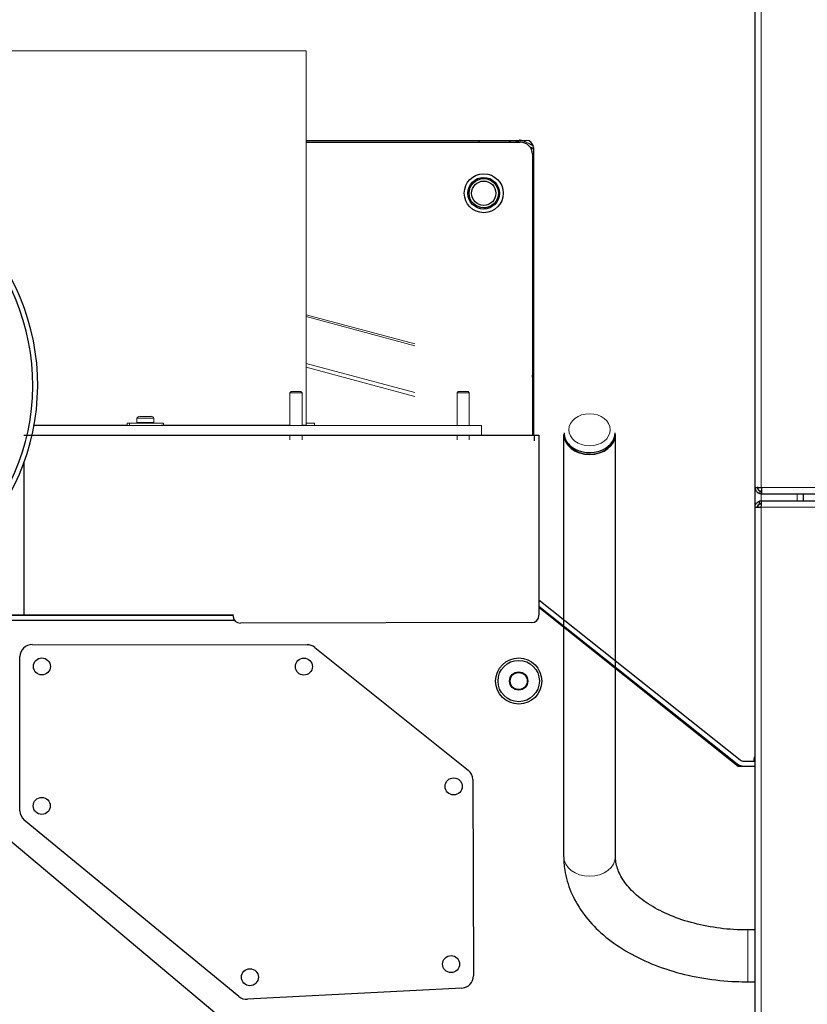
# Model space of a CAD drawing. Extents: x -8004 to 6582, y -4714 to 2818.
# Drawn here: x -7556 to -7233, y -1986 to -1583 of the extents above; entities that cross this region are included whole.
import ezdxf

# ---------------------------------------------------------------- set-up
doc = ezdxf.new("R2010")
doc.units = 0
doc.header["$LTSCALE"] = 625
doc.header["$MEASUREMENT"] = 0
doc.linetypes.add('ACAD_ISO10W100', pattern=[18, 12, -3, 0, -3])
doc.layers.add('1', color=7, linetype='CONTINUOUS')
doc.layers.add('102', color=1, linetype='ACAD_ISO10W100')

msp = doc.modelspace()

# ---------------------------------------------------------------- linework, layer by layer
at = {"layer": '1', "color": 2, "linetype": 'Continuous', "lineweight": 25}
for p, q in [((-7254.32, -453.76), (-7254.32, -1774.55)), ((-7438.2, -1633.05), (-7350.51, -1633.05)), ((-7367.53, -1632.33), (-7367.53, -1633.05)), ((-7345.53, -1638.03), (-7345.53, -1728.6)), ((-7345.53, -1729.4), (-7345.53, -1728.6)), ((-7345.53, -1729.4), (-7345.53, -1748.55)), ((-7529.02, -1749.22), (-7528.97, -1749.02)), ((-7345.53, -1748.55), (-7345.53, -1750.16)), ((-7345.53, -1750.16), (-7345.53, -1753.21)), ((-7344.85, -1752.96), (-7344.85, -1755.45)), ((-7342.85, -1753.21), (-7342.85, -1826.99)), ((-7332.73, -1752.81), (-7332.73, -1925.7)), ((-7332.58, -1752.18), (-7332.58, -1752.81)), ((-7332.58, -1752.81), (-7332.58, -1752.81)), ((-7311.64, -1752.18), (-7311.64, -1752.18)), ((-7311.64, -1752.81), (-7311.64, -1752.18)), ((-7311.49, -1925.7), (-7311.49, -1752.81)), ((-7553.75, -1827.24), (-7553.75, -1763.94)), ((-7254.32, -1774.54), (-7254.32, -1782.71)), ((-7254.32, -1774.55), (-7251.73, -1774.55)), ((-7252.28, -1776.04), (-7251.73, -1776.04)), ((-7251.73, -1777.14), (-7251.71, -1777.14)), ((-7251.71, -1777.14), (-7017.18, -1777.14)), ((-7234.38, -1780.13), (-7234.38, -1777.13)), ((-7254.32, -1782.72), (-7251.73, -1782.72)), ((-7254.32, -1782.72), (-7254.32, -2279.02)), ((-7251.73, -1781.33), (-7252.48, -1781.33)), ((-7251.72, -1780.13), (-7251.73, -1780.13)), ((-7251.72, -1780.13), (-7017.19, -1780.13)), ((-7342.85, -1820.67), (-7260.42, -1886.24)), ((-7342.85, -1823.22), (-7261.66, -1887.8)), ((-7342.85, -1823.67), (-7261.26, -1888.8)), ((-7627.72, -1826.99), (-7468.22, -1826.99)), ((-7627.72, -1828.98), (-7467.66, -1828.98)), ((-7345.84, -1829.98), (-7465.22, -1830.23)), ((-7550.53, -1838.95), (-7437.79, -1839.05)), ((-7555.58, -1907.05), (-7555.52, -1843.93)), ((-7434.68, -1840.14), (-7371.8, -1890.43)), ((-7305.73, -1853.31), (-7305.2, -1853.17)), ((-7465.12, -1998.71), (-7630.31, -1860.09)), ((-7258.8, -1886.81), (-7254.32, -1886.81)), ((-7254.63, -1884.94), (-7254.83, -1886.26)), ((-7261.26, -1888.8), (-7258.8, -1888.8)), ((-7258.8, -1888.8), (-7254.32, -1888.8)), ((-7369.93, -1894.3), (-7369.67, -1974.74)), ((-7465.78, -1983.22), (-7553.76, -1910.91)), ((-7254.31, -1955.95), (-7257.31, -1955.95)), ((-7257.31, -1977.18), (-7254.31, -1977.18)), ((-7374.39, -1979.74), (-7462.35, -1984.35))]:
    msp.add_line(p, q, dxfattribs=at)
at = {"layer": '1', "color": 6, "linetype": 'Continuous', "lineweight": 13}
for p, q in [((-7251.73, -453.76), (-7251.73, -1774.55)), ((-7345.1, -1663.21), (-7345.53, -1663.45)), ((-7345.53, -1666.45), (-7345.1, -1666.2)), ((-7393.68, -1715.7), (-7438.2, -1703.77)), ((-7393.68, -1716.5), (-7438.2, -1704.57)), ((-7393.68, -1735.65), (-7438.2, -1723.72)), ((-7438.2, -1725.33), (-7393.68, -1737.26)), ((-7502.37, -1747.93), (-7507.61, -1747.93)), ((-7502.37, -1747.93), (-7500.63, -1747.93)), ((-7251.73, -1774.55), (-7017.19, -1774.55)), ((-7251.73, -1776.03), (-7251.73, -1776.14)), ((-7251.73, -1777.12), (-7251.73, -1780.11)), ((-7236.97, -1777.13), (-7236.97, -1780.13)), ((-7251.73, -1781.11), (-7251.73, -1781.31)), ((-7251.73, -1782.72), (-7251.73, -2279.02)), ((-7017.19, -1782.72), (-7251.73, -1782.72)), ((-7254.83, -1886.26), (-7254.32, -1884.63)), ((-7257.31, -1955.95), (-7257.31, -1977.18))]:
    msp.add_line(p, q, dxfattribs=at)
at = {"layer": '1', "color": 2, "linetype": 'Continuous', "lineweight": 13}
for p, q in [((-7438.2, -1595.69), (-7583.76, -1595.69)), ((-7438.2, -1595.69), (-7438.2, -1749.02)), ((-7507.61, -1746.17), (-7502.37, -1746.17)), ((-7507.61, -1747.93), (-7507.61, -1746.17)), ((-7506.42, -1745.44), (-7502.97, -1745.44)), ((-7502.97, -1745.44), (-7501.82, -1745.44)), ((-7502.37, -1746.17), (-7500.63, -1746.17)), ((-7500.63, -1746.17), (-7500.63, -1747.93)), ((-7366.42, -1749.22), (-7549.78, -1749.22)), ((-7511.62, -1749.02), (-7549.74, -1749.02)), ((-7516.96, -1749.22), (-7516.96, -1749.02)), ((-7511.62, -1748.23), (-7510.62, -1748.23)), ((-7511.62, -1748.23), (-7511.62, -1749.02)), ((-7510.62, -1748.23), (-7496.71, -1748.23)), ((-7510.62, -1749.22), (-7510.62, -1748.23)), ((-7444.93, -1749.02), (-7497.71, -1749.02)), ((-7496.71, -1749.22), (-7496.71, -1748.23)), ((-7438.2, -1749.02), (-7439.95, -1749.02)), ((-7434.78, -1748.23), (-7438.2, -1748.23)), ((-7434.78, -1749.22), (-7434.78, -1748.23)), ((-7366.42, -1749.22), (-7366.42, -1753.21)), ((-7366.42, -1753.21), (-7550.58, -1753.21)), ((-7342.85, -1802.99), (-7342.82, -1802.96))]:
    msp.add_line(p, q, dxfattribs=at)
at = {"layer": '1', "color": 2, "linetype": 'Continuous', "lineweight": 18}
for p, q in [((-7345.53, -1646.29), (-7345.1, -1646.29)), ((-7371.49, -1651.55), (-7367.93, -1647.99)), ((-7366.44, -1647.58), (-7367.09, -1648.23)), ((-7366.26, -1647.55), (-7365.8, -1648.01)), ((-7371.44, -1653.65), (-7371.9, -1653.19)), ((-7371.37, -1652.51), (-7371.87, -1653.02)), ((-7371.23, -1652.37), (-7371.37, -1652.51)), ((-7359.5, -1654.32), (-7359.04, -1654.78)), ((-7345.1, -1652.27), (-7345.53, -1652.27)), ((-7364.68, -1660.42), (-7365.13, -1659.96)), ((-7345.53, -1664.6), (-7345.1, -1664.36)), ((-7345.1, -1665.05), (-7345.53, -1665.3)), ((-7345.53, -1667.23), (-7345.1, -1666.98)), ((-7444.93, -1735.76), (-7444.44, -1735.27)), ((-7439.95, -1735.76), (-7444.93, -1735.76)), ((-7444.93, -1749.22), (-7444.93, -1735.76)), ((-7440.44, -1735.27), (-7444.44, -1735.27)), ((-7440.44, -1735.27), (-7439.95, -1735.76)), ((-7439.95, -1735.76), (-7439.95, -1749.22)), ((-7376.39, -1735.76), (-7375.9, -1735.27)), ((-7376.39, -1735.76), (-7371.4, -1735.76)), ((-7376.39, -1749.22), (-7376.39, -1735.76)), ((-7371.89, -1735.27), (-7375.9, -1735.27)), ((-7371.89, -1735.27), (-7371.4, -1735.76)), ((-7371.4, -1735.76), (-7371.4, -1749.22)), ((-7444.93, -1755.01), (-7444.93, -1753.21)), ((-7439.95, -1753.21), (-7439.95, -1755.01)), ((-7376.39, -1755.01), (-7376.39, -1753.21)), ((-7371.4, -1753.21), (-7371.4, -1755.01))]:
    msp.add_line(p, q, dxfattribs=at)
at = {"layer": '1', "color": 2, "linetype": 'Continuous', "lineweight": 25}
for centre, radius in [((-7365.47, -1653.99), 7.98), ((-7365.47, -1653.99), 6.48), ((-7365.47, -1653.99), 5.98), ((-7365.47, -1653.99), 4.98), ((-7546.55, -1847.92), 3.49), ((-7439.19, -1848.02), 3.49), ((-7351.16, -1853.91), 9.47), ((-7351.16, -1853.91), 8.47), ((-7351.16, -1853.91), 3.74), ((-7351.16, -1853.91), 3.49), ((-7377.8, -1897.09), 3.49), ((-7546.61, -1905.1), 3.49), ((-7378.87, -1969.94), 3.49), ((-7461.3, -1975.31), 3.49)]:
    msp.add_circle(centre, radius, dxfattribs=at)
at = {"layer": '1', "color": 6, "linetype": 'Continuous', "lineweight": 13}
for radius, start, end in [(85, 69.1931, 70.6084), (86, 67.511, 68.8027), (86, 62.9511, 63.8819)]:
    msp.add_arc((-7384.21, -1712.51), radius, start, end, dxfattribs=at)
at = {"layer": '1', "color": 2, "linetype": 'Continuous', "lineweight": 18}
for start, end in [(67.1915, 68.4626), (63.0188, 64.1302)]:
    msp.add_arc((-7384.21, -1712.51), 86.2, start, end, dxfattribs=at)
at = {"layer": '1', "color": 2, "linetype": 'Continuous', "lineweight": 25}
for centre, radius, start, end in [((-7350.51, -1638.03), 4.98, 0, 90), ((-7640.98, -1732.53), 92.72, 90, 89.5), ((-7640.98, -1732.53), 90.72, 90, 89.5), ((-7251.73, -1774.55), 1.6, 249.1174, 270), ((-7251.73, -1782.72), 1.6, 90, 116.2513), ((-7465.22, -1827.24), 2.99, 180, 270), ((-7345.84, -1826.99), 2.99, 270, 0), ((-7550.54, -1843.93), 4.98, 89.9476, 179.9476), ((-7437.79, -1844.04), 4.98, 51.3497, 89.9476), ((-7258.8, -1884.21), 4.59, 231.5, 270), ((-7258.8, -1884.21), 2.59, 231.5, 270), ((-7374.92, -1894.32), 4.98, 0.1877, 51.3497), ((-7550.6, -1907.06), 4.98, 179.9476, 230.5836), ((-7374.65, -1974.76), 4.98, 273, 0.1877), ((-7462.61, -1979.37), 4.98, 230.5836, 273)]:
    msp.add_arc(centre, radius, start, end, dxfattribs=at)
at = {"layer": '1', "color": 2, "linetype": 'Continuous', "lineweight": 13}
for centre, radius, start, end in [((-7506.42, -1746.76), 1.33, 90, 153.4879), ((-7501.82, -1746.76), 1.33, 26.5121, 90), ((-7507.31, -1747.93), 0.299, 180, 270), ((-7500.93, -1747.93), 0.299, 270, 0)]:
    msp.add_arc(centre, radius, start, end, dxfattribs=at)
at = {"layer": '1', "color": 6, "linetype": 'Continuous', "lineweight": 13}
msp.add_ellipse((-7322.11, -1750.93), major_axis=(-8.47, 0), ratio=0.776114, dxfattribs=at)
at = {"layer": '1', "color": 2, "linetype": 'Continuous', "lineweight": 13, "extrusion": (0, 0, -1)}
for centre, ratio, start_param, end_param in [((-7511.78, -1749.02), 0.087603, 3.141603, 4.712312), ((-7453.29, -1749.02), 0.87026, 3.141387, 4.712096), ((-7446.31, -1749.02), 0.870237, 3.141467, 4.712175)]:
    msp.add_ellipse(centre, major_axis=(0, 0.199), ratio=ratio, start_param=start_param, end_param=end_param, dxfattribs=at)
at = {"layer": '1', "color": 2, "linetype": 'Continuous', "lineweight": 25}
for centre, major_axis, ratio, start_param, end_param in [((-7322.11, -1752.81), (10.62, 0), 0.776114, 3.141593, 6.283185), ((-7322.11, -1752.18), (10.47, 0), 0.776114, 3.141648, 3.826712), ((-7322.11, -1752.81), (-10.47, 0), 0.776114, 0, 0.68512), ((-7322.11, -1752.18), (10.47, 0), 0.776114, 3.826712, 6.283185), ((-7322.11, -1752.81), (-10.47, 0), 0.776114, 0.68512, 3.14155), ((-7251.73, -1774.55), (-1.6, 0), 0.9375, 0.659234, 1.570796), ((-7251.73, -1774.55), (0, 2.59), 1, 2.921161, 3.141593), ((-7251.73, -1782.72), (-1.6, 0), 0.875, 4.712389, 5.701365), ((-7251.73, -1782.72), (0, 2.59), 1, 0, 0.275574), ((-7251.02, -1887.4), (3.8, -1.2), 0.331338, 3.19322, 3.555779)]:
    msp.add_ellipse(centre, major_axis=major_axis, ratio=ratio, start_param=start_param, end_param=end_param, dxfattribs=at)
at = {"layer": '1', "color": 6, "linetype": 'Continuous', "lineweight": 13}
msp.add_ellipse((-7322.11, -1925.7), major_axis=(10.62, 0), ratio=0.776114, start_param=3.141593, end_param=6.283185, dxfattribs=at)
at = {"layer": '1', "color": 2, "linetype": 'Continuous', "lineweight": 18}
for points in [[(-7345.01, -1634.6), (-7346.93, -1633.63), (-7348.89, -1632.74), (-7350.87, -1631.92)], [(-7345.02, -1634.58), (-7346.66, -1633.75), (-7348.32, -1632.98), (-7350.01, -1632.26)]]:
    msp.add_open_spline(points, degree=3, dxfattribs=at)
at = {"layer": '1', "color": 2, "linetype": 'Continuous', "lineweight": 25}
for points, knots in [([(-7553.98, -1753.21), (-7546.84, -1753.21), (-7539.44, -1753.21), (-7524.28, -1753.21), (-7516.52, -1753.21), (-7500.84, -1753.21), (-7492.91, -1753.21), (-7477.09, -1753.21), (-7469.2, -1753.21), (-7453.64, -1753.21), (-7445.97, -1753.21), (-7431.07, -1753.21), (-7423.83, -1753.21), (-7409.98, -1753.21), (-7403.36, -1753.21), (-7390.93, -1753.21), (-7385.12, -1753.21), (-7374.46, -1753.21), (-7369.61, -1753.21), (-7361.02, -1753.21), (-7357.29, -1753.21), (-7351.04, -1753.21), (-7348.53, -1753.21), (-7344.83, -1753.21), (-7343.63, -1753.21), (-7342.94, -1753.21), (-7342.85, -1753.21), (-7342.85, -1753.21)], [0, 0, 0, 0, 0.080864, 0.080864, 0.161728, 0.161728, 0.242591, 0.242591, 0.323455, 0.323455, 0.404319, 0.404319, 0.485183, 0.485183, 0.566047, 0.566047, 0.646911, 0.646911, 0.727774, 0.727774, 0.808638, 0.808638, 0.889502, 0.889502, 0.970366, 0.970366, 1, 1, 1, 1]), ([(-7553.25, -1753.21), (-7549.73, -1753.21), (-7542.56, -1753.21), (-7531.47, -1753.21), (-7520.12, -1753.21), (-7508.58, -1753.21), (-7496.91, -1753.21), (-7485.19, -1753.21), (-7473.49, -1753.21), (-7461.89, -1753.21), (-7450.45, -1753.21), (-7439.26, -1753.21), (-7428.39, -1753.21), (-7417.9, -1753.21), (-7407.87, -1753.21), (-7398.37, -1753.21), (-7389.46, -1753.21), (-7381.2, -1753.21), (-7373.67, -1753.21), (-7366.9, -1753.21), (-7360.95, -1753.21), (-7355.86, -1753.21), (-7351.69, -1753.21), (-7348.46, -1753.21), (-7346.2, -1753.21), (-7345.06, -1753.21), (-7344.85, -1753.21), (-7344.85, -1753.21)], [0, 0, 0, 0, 0.040434, 0.080868, 0.121302, 0.161736, 0.20217, 0.242604, 0.283038, 0.323472, 0.363907, 0.404341, 0.444775, 0.485209, 0.525643, 0.566077, 0.606511, 0.646945, 0.687379, 0.727813, 0.768247, 0.808681, 0.849115, 0.889549, 0.929983, 0.970417, 1, 1, 1, 1]), ([(-7254.32, -1774.55), (-7254.32, -1774.69), (-7254.3, -1774.84), (-7254.26, -1775.13), (-7254.22, -1775.27), (-7254.12, -1775.54), (-7254.06, -1775.68), (-7253.92, -1775.93), (-7253.84, -1776.05), (-7253.66, -1776.28), (-7253.56, -1776.39), (-7253.34, -1776.58), (-7253.22, -1776.67), (-7252.97, -1776.82), (-7252.84, -1776.89), (-7252.57, -1777), (-7252.44, -1777.04), (-7252.29, -1777.08)], [0, 0, 0, 0, 0.125, 0.125, 0.25, 0.25, 0.375, 0.375, 0.5, 0.5, 0.625, 0.625, 0.75, 0.75, 0.875, 0.875, 1, 1, 1, 1]), ([(-7253.32, -1774.55), (-7253.32, -1774.63), (-7253.31, -1774.71), (-7253.29, -1774.87), (-7253.27, -1774.94), (-7253.22, -1775.1), (-7253.19, -1775.17), (-7253.12, -1775.32), (-7253.08, -1775.39), (-7252.99, -1775.52), (-7252.94, -1775.58), (-7252.83, -1775.7), (-7252.77, -1775.75), (-7252.65, -1775.85), (-7252.58, -1775.9), (-7252.44, -1775.97), (-7252.37, -1776.01), (-7252.29, -1776.04)], [0, 0, 0, 0, 0.125, 0.125, 0.25, 0.25, 0.375, 0.375, 0.5, 0.5, 0.625, 0.625, 0.75, 0.75, 0.875, 0.875, 1, 1, 1, 1]), ([(-7253.31, -1774.37), (-7253.3, -1774.55), (-7253.26, -1774.74), (-7253.15, -1775.1), (-7253.08, -1775.28), (-7252.99, -1775.46)], [0, 0, 0, 0, 0.5, 0.5, 1, 1, 1, 1]), ([(-7251.73, -1774.55), (-7251.72, -1774.72), (-7251.72, -1774.89), (-7251.72, -1775.22), (-7251.72, -1775.38), (-7251.72, -1775.7), (-7251.72, -1775.85), (-7251.72, -1776.13), (-7251.72, -1776.26), (-7251.71, -1776.5), (-7251.71, -1776.61), (-7251.71, -1776.8), (-7251.71, -1776.88), (-7251.71, -1777.01), (-7251.71, -1777.06), (-7251.71, -1777.12), (-7251.71, -1777.14), (-7251.71, -1777.14)], [0, 0, 0, 0, 0.125, 0.125, 0.25, 0.25, 0.375, 0.375, 0.5, 0.5, 0.625, 0.625, 0.75, 0.75, 0.875, 0.875, 1, 1, 1, 1]), ([(-7252.29, -1776.04), (-7252.29, -1776.07), (-7252.29, -1776.1), (-7252.29, -1776.3), (-7252.29, -1776.47), (-7252.29, -1776.79), (-7252.29, -1776.93), (-7252.29, -1777.08)], [0, 0, 0, 0, 0.092759, 0.092759, 0.58145, 0.58145, 1, 1, 1, 1]), ([(-7254.32, -1782.72), (-7254.32, -1782.58), (-7254.31, -1782.44), (-7254.26, -1782.17), (-7254.23, -1782.03), (-7254.14, -1781.76), (-7254.08, -1781.64), (-7253.95, -1781.39), (-7253.88, -1781.27), (-7253.71, -1781.05), (-7253.61, -1780.94), (-7253.41, -1780.75), (-7253.3, -1780.66), (-7253.07, -1780.5), (-7252.95, -1780.43), (-7252.7, -1780.31), (-7252.57, -1780.27), (-7252.43, -1780.23)], [0, 0, 0, 0, 0.125, 0.125, 0.25, 0.25, 0.375, 0.375, 0.5, 0.5, 0.625, 0.625, 0.75, 0.75, 0.875, 0.875, 1, 1, 1, 1]), ([(-7253.32, -1782.72), (-7253.32, -1782.57), (-7253.3, -1782.43), (-7253.22, -1782.14), (-7253.16, -1782.01), (-7253, -1781.75), (-7252.91, -1781.64), (-7252.69, -1781.44), (-7252.56, -1781.36), (-7252.43, -1781.29)], [0, 0, 0, 0, 0.25, 0.25, 0.5, 0.5, 0.75, 0.75, 1, 1, 1, 1]), ([(-7253.06, -1781.95), (-7253.09, -1782.03), (-7253.13, -1782.11), (-7253.17, -1782.23), (-7253.18, -1782.27), (-7253.21, -1782.35), (-7253.22, -1782.39), (-7253.27, -1782.58), (-7253.3, -1782.74), (-7253.31, -1782.9)], [0, 0, 0, 0, 0.25, 0.25, 0.375, 0.375, 0.5, 0.5, 1, 1, 1, 1]), ([(-7252.43, -1781.29), (-7252.43, -1781.24), (-7252.43, -1781.18), (-7252.43, -1780.96), (-7252.43, -1780.8), (-7252.43, -1780.49), (-7252.43, -1780.36), (-7252.43, -1780.23)], [0, 0, 0, 0, 0.150793, 0.150793, 0.62343, 0.62343, 1, 1, 1, 1]), ([(-7251.73, -1782.72), (-7251.73, -1782.55), (-7251.73, -1782.38), (-7251.72, -1782.05), (-7251.72, -1781.89), (-7251.72, -1781.57), (-7251.72, -1781.42), (-7251.72, -1781.14), (-7251.72, -1781.01), (-7251.72, -1780.77), (-7251.72, -1780.66), (-7251.72, -1780.47), (-7251.72, -1780.39), (-7251.72, -1780.26), (-7251.72, -1780.21), (-7251.72, -1780.15), (-7251.72, -1780.13), (-7251.72, -1780.13)], [0, 0, 0, 0, 0.125109, 0.125109, 0.250218, 0.250218, 0.375327, 0.375327, 0.500435, 0.500435, 0.625544, 0.625544, 0.750653, 0.750653, 0.875762, 0.875762, 1, 1, 1, 1]), ([(-7467.98, -1826.99), (-7475.12, -1826.99), (-7482.52, -1826.99), (-7497.68, -1826.99), (-7505.44, -1826.99), (-7521.12, -1826.99), (-7529.05, -1826.99), (-7544.87, -1826.99), (-7552.76, -1826.99), (-7568.32, -1826.99), (-7575.99, -1826.99), (-7590.89, -1826.99), (-7598.13, -1826.99), (-7611.98, -1826.99), (-7618.6, -1826.99), (-7631.03, -1826.99), (-7636.84, -1826.99), (-7647.5, -1826.99), (-7652.35, -1826.99), (-7660.94, -1826.99), (-7664.67, -1826.99), (-7670.92, -1826.99), (-7673.43, -1826.99), (-7726.24, -1826.99), (-7727.43, -1826.99), (-7728.12, -1826.99), (-7728.22, -1826.99), (-7728.22, -1826.99)], [0, 0, 0, 0, 0.080864, 0.080864, 0.161728, 0.161728, 0.242591, 0.242591, 0.323455, 0.323455, 0.404319, 0.404319, 0.485183, 0.485183, 0.566047, 0.566047, 0.646911, 0.646911, 0.727774, 0.727774, 0.808638, 0.808638, 0.889502, 0.889502, 0.970366, 0.970366, 1, 1, 1, 1]), ([(-7332.73, -1925.7), (-7332.73, -1927.62), (-7332.34, -1932.56), (-7330.08, -1940.42), (-7325.35, -1948.79), (-7318.63, -1956.43), (-7310.01, -1963.16), (-7299.69, -1968.8), (-7288, -1973.12), (-7275.35, -1976), (-7264.94, -1977.05), (-7258.91, -1977.18), (-7257.31, -1977.18)], [0, 0, 0, 0, 0.065862, 0.171326, 0.277382, 0.3861, 0.49807, 0.612398, 0.727743, 0.843093, 0.958293, 1, 1, 1, 1]), ([(-7257.31, -1955.95), (-7259.24, -1955.95), (-7264.88, -1955.77), (-7274.15, -1954.61), (-7284.42, -1951.94), (-7293.47, -1948.17), (-7300.89, -1943.56), (-7306.41, -1938.45), (-7309.94, -1933.2), (-7311.29, -1929.01), (-7311.5, -1926.53), (-7311.49, -1925.7)], [0, 0, 0, 0, 0.064551, 0.190068, 0.315192, 0.439392, 0.562512, 0.684968, 0.807931, 0.93483, 1, 1, 1, 1])]:
    msp.add_open_spline(points, degree=3, knots=knots, dxfattribs=at)
at = {"layer": '102', "color": 2, "linetype": 'Continuous', "lineweight": 25}
for p, q in [((-7438.2, -1632.33), (-7366.59, -1632.33)), ((-7366.59, -1632.33), (-7360.24, -1632.33)), ((-7360.24, -1632.33), (-7348.09, -1632.33)), ((-7345.1, -1635.32), (-7345.1, -1753.21)), ((-7532.56, -1749.22), (-7532.5, -1749.02)), ((-7529.46, -1749.22), (-7529.41, -1749.02))]:
    msp.add_line(p, q, dxfattribs=at)
msp.add_arc((-7348.09, -1635.32), 2.99, 0, 90, dxfattribs=at)

doc.saveas('drawing.dxf')
